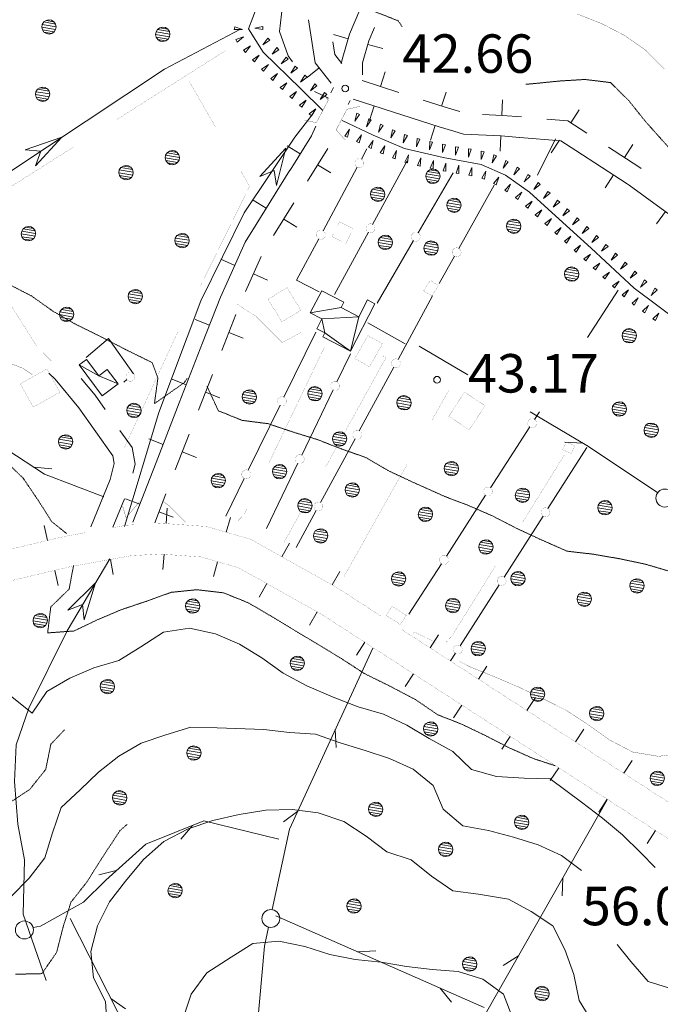
# Model space of a CAD drawing. Units: inches. Extents: x 1444800 to 1456565, y 4487307 to 4496127.
# Drawn here: x 1446152 to 1446402, y 4489021 to 4489405 of the extents above; entities that cross this region are included whole.
import ezdxf
from ezdxf.enums import TextEntityAlignment as Align

# ---------------------------------------------------------------- set-up
doc = ezdxf.new("R2010")
doc.units = ezdxf.units.IN
doc.header["$MEASUREMENT"] = 0
doc.linetypes.add('HIDDEN', pattern=[0.375, 0.25, -0.125])
for name, color, linetype, lineweight in [('ALBERO', 7, 'Continuous', 0), ('CARRARECCIA', 7, 'Continuous', 0), ('CURVA_AUSILIARI', 7, 'Continuous', 0), ('CURVA_DIRETT', 7, 'Continuous', 0), ('CURVA_INTERM', 7, 'Continuous', 0), ('EDIFICIO', 7, 'Continuous', 0), ('FIUME', 7, 'Continuous', 0), ('MARCIAPIEDE', 7, 'Continuous', 0), ('PONTE', 7, 'Continuous', 0), ('PUNTO_QUOTA', 7, 'Continuous', 0), ('QUOTA', 7, 'Continuous', 0), ('SIEPE', 7, 'Continuous', 0), ('SOMM_SCARPAT', 7, 'Continuous', 0), ('STACCIONATA', 7, 'Continuous', 0), ('STRADE_SECOND', 7, 'Continuous', 0)]:
    doc.layers.add(name, color=color, linetype=linetype, lineweight=lineweight)
doc.styles.add('ROMANT', font='ROMANT.shx', dxfattribs={"height": 0.2})

# ---------------------------------------------------------------- blocks, each defined once
blk = doc.blocks.new('ALBERO')
at = {"layer": 'ALBERO', "color": 3, "linetype": 'Continuous'}
mesh = blk.add_polyface(dxfattribs=at)
corners = [(1.81, 2.05), (-1.24, 2.55), (2.46, 1.15), (-2.14, 1.95), (2.71, 0.1), (-2.74, 1), (2.51, -1), (-2.89, -0.05), (1.96, -1.9), (-2.64, -1.15), (1.06, -2.55), (-2.04, -2.05), (-0.04, -2.8), (-1.09, -2.6), (-0.19, 2.8), (0.91, 2.65)]
mesh.append_faces([[corners[k] for k in face] for face in [(1, 0, 15, 14), (10, 11, 13, 12)]], dxfattribs={"vtx0": -1, "color": 3})
mesh.append_faces([[corners[k] for k in face] for face in [(0, 1, 3, 2), (2, 3, 5, 4), (4, 5, 7, 6), (6, 7, 9, 8), (8, 9, 11, 10)]], dxfattribs={"vtx0": -1, "vtx2": -1, "color": 3})
blk = doc.blocks.new('PUNTO')
at = {"layer": 'PUNTO_QUOTA', "color": 1, "linetype": 'Continuous'}
blk.add_circle((0, 0), 1.3, dxfattribs=at)

msp = doc.modelspace()

# ---------------------------------------------------------------- linework, layer by layer
at = {"layer": 'CARRARECCIA', "color": 1, "linetype": 'Continuous', "const_width": 0.05}
for points in [[(1446189.9, 4489366.34), (1446232.13, 4489393.11)], [(1446228.23, 4489363.54), (1446218.08, 4489381.15)], [(1446131.12, 4489328.37), (1446136.7, 4489332.6), (1446173.01, 4489355.63)], [(1446222.53, 4489301.59), (1446241.64, 4489340.26), (1446238.21, 4489346.21)], [(1446166.07, 4489270.26), (1446158.53, 4489277.97), (1446144.14, 4489300.88), (1446138.19, 4489311.49)], [(1446236.72, 4489294.29), (1446244.19, 4489289.45), (1446254.36, 4489279.31), (1446261.62, 4489283.22)], [(1446192.79, 4489238.23), (1446213.74, 4489283.63)], [(1446270.78, 4489277.47), (1446249.18, 4489232.38)], [(1446293.59, 4489274.18), (1446294.71, 4489273.27), (1446271.26, 4489230.75)], [(1446312.75, 4489249.03), (1446319.25, 4489260.57)], [(1446348.04, 4489209.17), (1446364.39, 4489235.51)], [(1446278.41, 4489188.03), (1446302.94, 4489231.6)], [(1446240.54, 4489214.34), (1446239.62, 4489212.43), (1446236.29, 4489208.94)], [(1446261.6, 4489213.24), (1446255.08, 4489201.42)], [(1446305.16, 4489165.6), (1446305.76, 4489166.44), (1446314.11, 4489162.38), (1446318.17, 4489162.32), (1446320.63, 4489164.98), (1446337.5, 4489192.17)]]:
    msp.add_lwpolyline(points, dxfattribs=at)
at = {"layer": 'CURVA_AUSILIARI', "color": 30, "linetype": 'HIDDEN'}
for points in [[(1446301.12, 4489402.47), (1446299.55, 4489404.82), (1446290.18, 4489408.51), (1446285.91, 4489417.58), (1446284.69, 4489427.61), (1446279.29, 4489436.39)], [(1446483.86, 4489295.84), (1446486.47, 4489298.52), (1446478.23, 4489304.67), (1446468.52, 4489307.59), (1446452.68, 4489312.71), (1446443.61, 4489317.51), (1446434.89, 4489322.77), (1446426.64, 4489328.86), (1446420.57, 4489337.32), (1446414.36, 4489345.26), (1446407.29, 4489352.9), (1446395.82, 4489365.73), (1446389.47, 4489373.67), (1446382.38, 4489380.72), (1446372.28, 4489381.93), (1446362.2, 4489381.3), (1446352.11, 4489380.28), (1446349.31, 4489380.05)], [(1446147.61, 4489302.09), (1446156.55, 4489297.49), (1446164.93, 4489291.53), (1446173.59, 4489286.54), (1446182.93, 4489281.93), (1446193.17, 4489276.63), (1446203.68, 4489271.46), (1446205.86, 4489265.45), (1446204.51, 4489255.49), (1446216.07, 4489263.61), (1446217.42, 4489265.44)], [(1446225.02, 4489262.31), (1446225.11, 4489262.03), (1446229.43, 4489252.7), (1446238.73, 4489248.94), (1446248.76, 4489247.66), (1446258.46, 4489244.42), (1446268.05, 4489241.45), (1446277.41, 4489237.82), (1446286.91, 4489234.46), (1446295.71, 4489229.33), (1446304.93, 4489224.99), (1446317.65, 4489219.29), (1446327.14, 4489215.66), (1446336.37, 4489211.65), (1446345.57, 4489206.91), (1446355.05, 4489202.49), (1446365.43, 4489197.91), (1446375.46, 4489196.77), (1446385.54, 4489195.03), (1446395.8, 4489192.89), (1446405.71, 4489189.97)], [(1446145.89, 4489233.61), (1446153.3, 4489226.42), (1446159.11, 4489217.84), (1446164.52, 4489209.39), (1446170.17, 4489204.87)], [(1446172.96, 4489192.27), (1446171.25, 4489183.16), (1446164.08, 4489176.13), (1446162.86, 4489166.04), (1446173.15, 4489166.79), (1446182.22, 4489171.13), (1446191.54, 4489175.07), (1446201.23, 4489178.34), (1446211.07, 4489181.87), (1446221.1, 4489182.89)], [(1446221.1, 4489182.89), (1446231.45, 4489181.67), (1446240.95, 4489177.85), (1446250, 4489172.59), (1446277.41, 4489156.01), (1446286.32, 4489150.22), (1446295.91, 4489145.47), (1446306.27, 4489140.04), (1446314.91, 4489134.14), (1446324.28, 4489130.45), (1446333.62, 4489125.97), (1446342.82, 4489121.23), (1446352.3, 4489117.01), (1446360.83, 4489114.2)], [(1446023.84, 4489152.14), (1446024.34, 4489151.64), (1446032.05, 4489145.23), (1446041.98, 4489147.97), (1446052.17, 4489149.91), (1446061.93, 4489146.47), (1446072.14, 4489144.6), (1446082.4, 4489144.56), (1446095.15, 4489144.19), (1446105.07, 4489141.54), (1446114.27, 4489136.93), (1446123.6, 4489131.92), (1446130.75, 4489124.61), (1446137.77, 4489117.04), (1446143.71, 4489108.85), (1446147.39, 4489099.4), (1446155.84, 4489104.94), (1446162.11, 4489112.79), (1446164.11, 4489122.59), (1446169.4, 4489128.23)], [(1446150.32, 4489032.89), (1446160.59, 4489033.12), (1446166.36, 4489041.37), (1446168.88, 4489051.29), (1446171.92, 4489060.94), (1446178.2, 4489068.91), (1446183.71, 4489077.7), (1446191.01, 4489088.8), (1446193.84, 4489091.35)]]:
    msp.add_lwpolyline(points, dxfattribs=at)
at = {"layer": 'CURVA_DIRETT', "color": 30, "linetype": 'Continuous', "const_width": 0.1}
for points in [[(1446369.41, 4489407.46), (1446378.77, 4489403.77), (1446387.84, 4489399.1), (1446396.09, 4489393.33), (1446403.38, 4489386.02)], [(1446156.94, 4489266.78), (1446153.11, 4489269.3), (1446143.48, 4489273)], [(1446198.67, 4489217.21), (1446193.45, 4489210.97), (1446192.11, 4489215.49)], [(1446216.74, 4489209.13), (1446210.34, 4489215.55), (1446208.11, 4489217.25)], [(1446411.3, 4489119.36), (1446401.13, 4489117.88), (1446391.05, 4489119.56), (1446381.98, 4489124.29), (1446373.54, 4489130.32), (1446365.08, 4489135.83), (1446355.75, 4489140.51), (1446346.54, 4489144.92), (1446337.31, 4489148.87), (1446327.95, 4489152.63), (1446323.29, 4489154.97)]]:
    msp.add_lwpolyline(points, dxfattribs=at)
at = {"layer": 'CURVA_INTERM', "color": 30, "linetype": 'Continuous'}
for points in [[(1446258.36, 4489388.84), (1446256.6, 4489391.13), (1446253.26, 4489400.7), (1446254.41, 4489410.79), (1446253.46, 4489418.37)], [(1446263.88, 4489145.4), (1446254.68, 4489150.27), (1446246.44, 4489156.3), (1446237.65, 4489161.68), (1446228.3, 4489165.64), (1446218.23, 4489167.9), (1446208.06, 4489166.36), (1446199.21, 4489160.56), (1446190.64, 4489155.29), (1446180.82, 4489152.41), (1446171.5, 4489148.34), (1446162.54, 4489143.21), (1446156.89, 4489134.69), (1446148.93, 4489141.11), (1446136.86, 4489151.19), (1446130.92, 4489159.78), (1446126.85, 4489169.11), (1446120.9, 4489177.17), (1446113.12, 4489180.84)], [(1446399.71, 4489074.54), (1446394.18, 4489080.2), (1446387.02, 4489087.25), (1446379.18, 4489093.79), (1446371.08, 4489100.07), (1446358.85, 4489109.11), (1446348.73, 4489109.4), (1446337.96, 4489109.98), (1446328.18, 4489112.76), (1446320.88, 4489119.81), (1446311.68, 4489124.81), (1446302.89, 4489130.07), (1446293.81, 4489134.28), (1446283.9, 4489137.19), (1446274.27, 4489141.02), (1446263.88, 4489145.4)], [(1446164.82, 4489088.1), (1446168.13, 4489097.94), (1446175.5, 4489104.76), (1446182.73, 4489111.72), (1446190.61, 4489118), (1446199.37, 4489123.01), (1446209, 4489126.28), (1446218.69, 4489129.22), (1446228.95, 4489129.06), (1446247.21, 4489128.4), (1446257.23, 4489127.18), (1446267.28, 4489126.56), (1446276.91, 4489123.19), (1446286.63, 4489120.15), (1446296.14, 4489116.98), (1446305.43, 4489112.9), (1446313.2, 4489106.49), (1446317.07, 4489097.24), (1446324.77, 4489090.76), (1446334.72, 4489088.9), (1446344.51, 4489086.31), (1446354.16, 4489083.34), (1446363.31, 4489079.19), (1446371.07, 4489073.39)], [(1446186.09, 4489012.12), (1446185.46, 4489022.27), (1446180.73, 4489031.48), (1446179.71, 4489041.77), (1446182.25, 4489051.82), (1446186.98, 4489061.16), (1446193.27, 4489069.13), (1446200.23, 4489077.61), (1446208.18, 4489084.61), (1446217.67, 4489089.6), (1446227.23, 4489092.87), (1446237.56, 4489095.21), (1446248, 4489096.88), (1446258.27, 4489097.1), (1446268.36, 4489095.89), (1446278.39, 4489092.44), (1446287.04, 4489086.8), (1446295.14, 4489080.65), (1446304.66, 4489077.48), (1446312.5, 4489071.2), (1446320.88, 4489065.43), (1446330.84, 4489064.09), (1446342.62, 4489062.17), (1446351.43, 4489057.31), (1446359.82, 4489051.81), (1446364.55, 4489042.59), (1446368.07, 4489032.76), (1446370.15, 4489022.7), (1446375.42, 4489013.87)], [(1446148.57, 4489063.05), (1446155.63, 4489070.41), (1446161.77, 4489078.32), (1446164.82, 4489088.1)], [(1446344.23, 4489015.56), (1446340.69, 4489025.13), (1446332.57, 4489031.02), (1446323, 4489033.93), (1446312.82, 4489034.75), (1446302.8, 4489035.96), (1446292.91, 4489037.57), (1446282.82, 4489038.65), (1446272.88, 4489040.65), (1446263.1, 4489043.69), (1446253.03, 4489045.82), (1446242.88, 4489044.93), (1446234.37, 4489039.59), (1446224.92, 4489033.42), (1446218.89, 4489025.11), (1446215.58, 4489015.34)], [(1446384.96, 4489044.44), (1446390.32, 4489037.89), (1446397.07, 4489030.07), (1446406.65, 4489027.03), (1446416.7, 4489026.48), (1446426.5, 4489028.95), (1446436.38, 4489027.15), (1446445.25, 4489022.29), (1446453.64, 4489016.72)]]:
    msp.add_lwpolyline(points, dxfattribs=at)
at = {"layer": 'EDIFICIO', "color": 2, "linetype": 'Continuous', "const_width": 0.05}
for points in [[(1446282.06, 4489323.7), (1446279.14, 4489317.91), (1446273.75, 4489320.62), (1446276.66, 4489326.41)], [(1446315.28, 4489301.57), (1446312.68, 4489297.48), (1446309.51, 4489299.48), (1446312.12, 4489303.58)], [(1446261.6, 4489291.9), (1446254.2, 4489287.38), (1446248.81, 4489296.18), (1446256.21, 4489300.71)], [(1446293.45, 4489278.84), (1446288.32, 4489269.84), (1446282.66, 4489273.06), (1446287.78, 4489282.06)], [(1446152.2, 4489263.18), (1446162.57, 4489269.02), (1446167.66, 4489259.96), (1446157.28, 4489254.13)], [(1446333.45, 4489254.71), (1446327.25, 4489245.3), (1446319.28, 4489250.56), (1446325.47, 4489259.96)], [(1446365.11, 4489240.52), (1446368.45, 4489238.99), (1446367.06, 4489235.97), (1446363.72, 4489237.5)], [(1446297.16, 4489176.42), (1446302.71, 4489172.92), (1446300.43, 4489169.31), (1446294.89, 4489172.82)]]:
    msp.add_lwpolyline(points, close=True, dxfattribs=at)
at = {"layer": 'FIUME', "color": 5, "linetype": 'Continuous'}
for points in [[(1446270.24, 4489369.78), (1446261.6, 4489378.24), (1446246.89, 4489392.61), (1446241.17, 4489401.72), (1446244.59, 4489410.57), (1446247.57, 4489420.48), (1446244.09, 4489432.02), (1446237.17, 4489440.77), (1446226.72, 4489445.48), (1446212.85, 4489447.99), (1446200.8, 4489452.28), (1446189.88, 4489458.58), (1446177.26, 4489468.09), (1446165.19, 4489478.24), (1446136.77, 4489502.87)], [(1446034.95, 4489264.39), (1446073.36, 4489298.14), (1446086.45, 4489305.12), (1446208.42, 4489385.9), (1446238.01, 4489401.61)], [(1446192.82, 4489207.52), (1446206.26, 4489252.08), (1446222.54, 4489295.59), (1446239.45, 4489329.96), (1446259.32, 4489359.36), (1446266.41, 4489368.63)], [(1446621.28, 4489126.38), (1446595.11, 4489139.9), (1446581.21, 4489150.89), (1446568.35, 4489163.17), (1446558.5, 4489172.79), (1446544.47, 4489180.96), (1446529.07, 4489194.1), (1446512.88, 4489207.39), (1446494.25, 4489222.93), (1446477.57, 4489237.09), (1446462.7, 4489250.41), (1446426.99, 4489273.28), (1446409.5, 4489287.08), (1446391.61, 4489300.48), (1446374.82, 4489316.1), (1446362.39, 4489327.44), (1446350.73, 4489337.97), (1446341.45, 4489344.56), (1446331.91, 4489348.78), (1446317.12, 4489351.44), (1446302.03, 4489355.04), (1446289.82, 4489360.19), (1446277.68, 4489365.94)], [(1446162.3, 4489030.45), (1446153.32, 4489056.36), (1446153.8, 4489077.52), (1446151.18, 4489091.41), (1446149.95, 4489108.02), (1446150.63, 4489122.34), (1446155.51, 4489136.67), (1446170.46, 4489166.88), (1446187.06, 4489194.94)]]:
    msp.add_lwpolyline(points, dxfattribs=at)
for points in [[(1446154.08, 4489354.47), (1446168.35, 4489359.36), (1446158.17, 4489348.3), (1446160.18, 4489353.95)], [(1446245.56, 4489344.02), (1446255.77, 4489355.12), (1446252.09, 4489340.54), (1446251.17, 4489346.47)], [(1446170.77, 4489174.87), (1446181.48, 4489185.51), (1446177.14, 4489171.11), (1446176.49, 4489177.07)]]:
    msp.add_lwpolyline(points, close=True, dxfattribs=at)
at = {"layer": 'MARCIAPIEDE', "color": 6, "linetype": 'Continuous', "const_width": 0.1}
for points in [[(1446270.83, 4489375.51), (1446272.35, 4489373.94), (1446267.65, 4489365.06), (1446263.11, 4489366.02)], [(1446278.93, 4489358.29), (1446275.37, 4489362.26), (1446279.59, 4489370.29), (1446284.73, 4489371.45)]]:
    msp.add_lwpolyline(points, dxfattribs=at)
at = {"layer": 'PONTE', "color": 7, "linetype": 'Continuous'}
for p, q in [((1446209.51, 4489214.65), (1446209.09, 4489208.66)), ((1446234.17, 4489211.09), (1446232.5, 4489205.33)), ((1446161.49, 4489207.96), (1446162.87, 4489202.11)), ((1446257.14, 4489200.98), (1446254.2, 4489195.73)), ((1446208.25, 4489196.7), (1446207.82, 4489190.71)), ((1446187.4, 4489194.72), (1446188.47, 4489188.8)), ((1446229.16, 4489193.8), (1446227.49, 4489188.03)), ((1446165.64, 4489190.44), (1446167.02, 4489184.59)), ((1446276.77, 4489189.98), (1446273.83, 4489184.74)), ((1446248.34, 4489185.26), (1446245.4, 4489180.01)), ((1446267.97, 4489174.26), (1446265.03, 4489169.02)), ((1446315.26, 4489165.24), (1446312, 4489160.2)), ((1446286.61, 4489162.36), (1446283.34, 4489157.31)), ((1446305.48, 4489150.13), (1446302.23, 4489145.08)), ((1446334.16, 4489153.03), (1446330.89, 4489147.98)), ((1446324.38, 4489137.9), (1446321.12, 4489132.86)), ((1446353.05, 4489140.8), (1446349.78, 4489135.76)), ((1446371.96, 4489128.55), (1446368.69, 4489123.52)), ((1446343.27, 4489125.68), (1446340.01, 4489120.63)), ((1446390.82, 4489116.3), (1446387.55, 4489111.27)), ((1446362.16, 4489113.46), (1446358.88, 4489108.42)), ((1446381.01, 4489101.21), (1446377.75, 4489096.16)), ((1446399.89, 4489088.95), (1446396.62, 4489083.91))]:
    msp.add_line(p, q, dxfattribs=at)
at = {"layer": 'PONTE', "color": 1, "linetype": 'Continuous', "const_width": 0.05}
for points in [[(1446188.09, 4489207.04), (1446193.61, 4489208.04), (1446196.4, 4489208.22)], [(1446204.56, 4489208.74), (1446206.35, 4489208.85), (1446224.85, 4489207.55), (1446241.97, 4489202.58), (1446275.8, 4489183.63), (1446292.78, 4489172.64)], [(1445803.08, 4489171.35), (1445809.06, 4489170.97), (1445810.33, 4489170.76), (1445829.8, 4489168.43), (1445878.93, 4489173.74), (1445932.29, 4489181.83), (1445962.73, 4489191.03), (1445988.58, 4489196.17), (1446005.88, 4489195.19), (1446041.98, 4489193.09), (1446078.31, 4489192.89), (1446114.05, 4489193.41), (1446139.01, 4489196.48), (1446169.31, 4489203.64), (1446177.39, 4489205.1)], [(1446165.64, 4489190.44), (1446171.76, 4489191.88), (1446195.07, 4489196.1), (1446206.31, 4489196.83), (1446222.73, 4489195.67), (1446237.31, 4489191.44), (1446248.34, 4489185.26)], [(1446075.08, 4489180.91), (1446078.37, 4489180.89), (1446114.87, 4489181.43), (1446141.13, 4489184.64), (1446165.63, 4489190.43)], [(1446248.34, 4489185.25), (1446269.6, 4489173.35), (1446324.37, 4489137.9)], [(1446300.94, 4489167.36), (1446366.09, 4489125.2), (1446480.27, 4489051.06), (1446555.05, 4488997.43), (1446595.27, 4488970.43), (1446608.2, 4488964.11), (1446634.87, 4488956.22), (1446659.54, 4488948.63), (1446672.66, 4488944.02), (1446737.84, 4488910.83), (1446767.13, 4488895.49), (1446776.51, 4488889.17), (1446804.52, 4488864.1), (1446818.75, 4488854.65), (1446833.27, 4488849.62), (1446899.56, 4488834.72), (1447001.25, 4488808.55), (1447093.81, 4488785.84), (1447105.67, 4488785.92), (1447117.9, 4488787.47)], [(1446324.38, 4489137.9), (1446359.57, 4489115.14), (1446399.88, 4489088.95)], [(1446399.89, 4489088.95), (1446473.51, 4489041.14), (1446475.09, 4489040.01)]]:
    msp.add_lwpolyline(points, dxfattribs=at)
at = {"layer": 'SIEPE', "color": 3, "linetype": 'Continuous'}
for p, q in [((1446360.89, 4489358.8), (1446353.91, 4489344.6)), ((1446326.66, 4489266.65), (1446307.71, 4489277.87)), ((1446371.54, 4489240.05), (1446364.56, 4489240.41)), ((1446157.49, 4489230.66), (1446164.44, 4489229.99)), ((1446275.05, 4489128.34), (1446275.42, 4489121.37)), ((1446381.11, 4489100.92), (1446326.68, 4489005.44)), ((1446260.39, 4489096.56), (1446254.84, 4489092.31)), ((1446219.29, 4489090.89), (1446214.76, 4489085.57)), ((1446189.64, 4489073.3), (1446182.85, 4489071.61)), ((1446363.79, 4489070.51), (1446363.55, 4489063.53)), ((1446251.82, 4489055.61), (1446333.12, 4489019.97)), ((1446283.88, 4489041.57), (1446290.84, 4489042.06)), ((1446346.44, 4489040.11), (1446340.55, 4489036.34)), ((1446315.93, 4489027.51), (1446320.29, 4489022.03)), ((1446187.55, 4489023.44), (1446193.25, 4489019.41))]:
    msp.add_line(p, q, dxfattribs=at)
for points in [[(1446129.78, 4489251.95), (1446146.96, 4489237.53), (1446161.68, 4489227.9), (1446184.77, 4489219.07)], [(1446400.73, 4489220.76), (1446373.08, 4489239.15), (1446354.91, 4489249.93), (1446350.99, 4489252.25)], [(1446289.7, 4489160.13), (1446257.14, 4489089.52), (1446250.42, 4489058.08)], [(1446253.07, 4489085.56), (1446223.82, 4489092.72), (1446201.2, 4489083.64), (1446185.53, 4489069.63), (1446176.86, 4489060.94), (1446160.02, 4489051.69), (1446157.17, 4489051.09)], [(1446171.68, 4489054.64), (1446215.86, 4488967.73), (1446227.49, 4488972.08)], [(1446248.96, 4489051.25), (1446247.39, 4489043.9), (1446243.68, 4489001.78), (1446248.84, 4488971.25), (1446268.76, 4488949.97)]]:
    msp.add_lwpolyline(points, dxfattribs=at)
for centre in [(1446403.53, 4489218.64), (1446249.9, 4489054.62), (1446153.8, 4489050.16)]:
    msp.add_circle(centre, 3.5, dxfattribs=at)
at = {"layer": 'SOMM_SCARPAT', "color": 30, "linetype": 'Continuous'}
for points in [[(1446235.6, 4489401.39), (1446238.82, 4489401.37), (1446235.81, 4489402.51), (1446235.6, 4489401.39)], [(1446246.78, 4489402.56), (1446243.63, 4489401.92), (1446246.81, 4489401.42), (1446246.78, 4489402.56)], [(1446236.81, 4489396.5), (1446239.26, 4489398.6), (1446236.24, 4489397.49), (1446236.81, 4489396.5)], [(1446248.74, 4489398.06), (1446246.81, 4489395.47), (1446249.52, 4489397.22), (1446248.74, 4489398.06)], [(1446239.97, 4489392.49), (1446241.95, 4489395.03), (1446239.21, 4489393.34), (1446239.97, 4489392.49)], [(1446243.52, 4489388.81), (1446245.39, 4489391.44), (1446242.73, 4489389.63), (1446243.52, 4489388.81)], [(1446252.25, 4489394.34), (1446250.36, 4489391.74), (1446253.04, 4489393.52), (1446252.25, 4489394.34)], [(1446247.1, 4489385.16), (1446248.97, 4489387.79), (1446246.3, 4489385.98), (1446247.1, 4489385.16)], [(1446255.82, 4489390.69), (1446253.99, 4489388.04), (1446256.63, 4489389.89), (1446255.82, 4489390.69)], [(1446250.73, 4489381.57), (1446252.53, 4489384.24), (1446249.91, 4489382.36), (1446250.73, 4489381.57)], [(1446259.44, 4489387.09), (1446257.71, 4489384.37), (1446260.28, 4489386.31), (1446259.44, 4489387.09)], [(1446254.39, 4489378), (1446256.2, 4489380.67), (1446253.58, 4489378.8), (1446254.39, 4489378)], [(1446263.2, 4489383.63), (1446261.48, 4489380.91), (1446264.04, 4489382.86), (1446263.2, 4489383.63)], [(1446267.01, 4489380.22), (1446265.35, 4489377.46), (1446267.86, 4489379.47), (1446267.01, 4489380.22)], [(1446258.16, 4489374.54), (1446259.89, 4489377.26), (1446257.32, 4489375.32), (1446258.16, 4489374.54)], [(1446270.85, 4489376.85), (1446269.19, 4489374.09), (1446271.71, 4489376.1), (1446270.85, 4489376.85)], [(1446261.96, 4489371.13), (1446263.65, 4489373.86), (1446261.11, 4489371.89), (1446261.96, 4489371.13)], [(1446265.76, 4489367.71), (1446267.45, 4489370.45), (1446264.91, 4489368.47), (1446265.76, 4489367.71)], [(1446283.43, 4489368.8), (1446282.59, 4489365.69), (1446284.46, 4489368.31), (1446283.43, 4489368.8)], [(1446288.05, 4489366.61), (1446287.21, 4489363.5), (1446289.08, 4489366.12), (1446288.05, 4489366.61)], [(1446279.73, 4489359.38), (1446280.57, 4489362.49), (1446278.7, 4489359.87), (1446279.73, 4489359.38)], [(1446292.67, 4489364.43), (1446291.87, 4489361.31), (1446293.71, 4489363.96), (1446292.67, 4489364.43)], [(1446297.31, 4489362.3), (1446296.63, 4489359.15), (1446298.37, 4489361.87), (1446297.31, 4489362.3)], [(1446284.35, 4489357.2), (1446285.19, 4489360.3), (1446283.32, 4489357.68), (1446284.35, 4489357.2)], [(1446288.98, 4489355.02), (1446289.79, 4489358.14), (1446287.94, 4489355.5), (1446288.98, 4489355.02)], [(1446302.06, 4489360.41), (1446301.51, 4489357.24), (1446303.13, 4489360.02), (1446302.06, 4489360.41)], [(1446306.91, 4489358.84), (1446306.76, 4489355.62), (1446308.02, 4489358.59), (1446306.91, 4489358.84)], [(1446311.89, 4489357.69), (1446311.74, 4489354.48), (1446313, 4489357.44), (1446311.89, 4489357.69)], [(1446293.64, 4489352.92), (1446294.34, 4489356.06), (1446292.59, 4489353.36), (1446293.64, 4489352.92)], [(1446298.37, 4489350.99), (1446298.93, 4489354.16), (1446297.3, 4489351.38), (1446298.37, 4489350.99)], [(1446316.89, 4489356.65), (1446316.81, 4489353.43), (1446318.01, 4489356.42), (1446316.89, 4489356.65)], [(1446321.91, 4489355.68), (1446321.97, 4489352.46), (1446323.03, 4489355.5), (1446321.91, 4489355.68)], [(1446326.95, 4489354.87), (1446327.01, 4489351.65), (1446328.08, 4489354.68), (1446326.95, 4489354.87)], [(1446331.97, 4489353.91), (1446331.93, 4489350.69), (1446333.09, 4489353.7), (1446331.97, 4489353.91)], [(1446303.22, 4489349.39), (1446303.59, 4489352.59), (1446302.13, 4489349.72), (1446303.22, 4489349.39)], [(1446308.18, 4489348.13), (1446308.36, 4489351.35), (1446307.07, 4489348.4), (1446308.18, 4489348.13)], [(1446313.18, 4489347.09), (1446313.27, 4489350.31), (1446312.07, 4489347.33), (1446313.18, 4489347.09)], [(1446318.2, 4489346.11), (1446318.2, 4489349.33), (1446317.08, 4489346.31), (1446318.2, 4489346.11)], [(1446336.89, 4489352.53), (1446336.26, 4489349.37), (1446337.95, 4489352.11), (1446336.89, 4489352.53)], [(1446341.53, 4489350.37), (1446340.44, 4489347.33), (1446342.51, 4489349.8), (1446341.53, 4489350.37)], [(1446323.23, 4489345.24), (1446323.18, 4489348.46), (1446322.11, 4489345.42), (1446323.23, 4489345.24)], [(1446328.27, 4489344.36), (1446328.34, 4489347.58), (1446327.15, 4489344.59), (1446328.27, 4489344.36)], [(1446333.19, 4489343.05), (1446333.74, 4489346.22), (1446332.12, 4489343.44), (1446333.19, 4489343.05)], [(1446345.9, 4489347.72), (1446344.66, 4489344.75), (1446346.86, 4489347.11), (1446345.9, 4489347.72)], [(1446337.77, 4489340.83), (1446338.87, 4489343.86), (1446336.79, 4489341.4), (1446337.77, 4489340.83)], [(1446350.16, 4489344.89), (1446348.74, 4489342), (1446351.07, 4489344.22), (1446350.16, 4489344.89)], [(1446354.14, 4489341.69), (1446352.45, 4489338.96), (1446354.99, 4489340.93), (1446354.14, 4489341.69)], [(1446342.12, 4489338.14), (1446343.33, 4489341.13), (1446341.15, 4489338.75), (1446342.12, 4489338.14)], [(1446346.24, 4489335.13), (1446347.83, 4489337.93), (1446345.36, 4489335.86), (1446346.24, 4489335.13)], [(1446357.94, 4489338.27), (1446356.24, 4489335.54), (1446358.79, 4489337.51), (1446357.94, 4489338.27)], [(1446350.08, 4489331.77), (1446351.77, 4489334.5), (1446349.23, 4489332.53), (1446350.08, 4489331.77)], [(1446361.73, 4489334.85), (1446360.03, 4489332.12), (1446362.58, 4489334.08), (1446361.73, 4489334.85)], [(1446353.87, 4489328.35), (1446355.58, 4489331.08), (1446353.03, 4489329.11), (1446353.87, 4489328.35)], [(1446365.52, 4489331.42), (1446363.81, 4489328.69), (1446366.36, 4489330.65), (1446365.52, 4489331.42)], [(1446357.66, 4489324.91), (1446359.37, 4489327.65), (1446356.81, 4489325.68), (1446357.66, 4489324.91)], [(1446369.3, 4489327.98), (1446367.58, 4489325.25), (1446370.14, 4489327.21), (1446369.3, 4489327.98)], [(1446361.44, 4489321.48), (1446363.15, 4489324.2), (1446360.6, 4489322.24), (1446361.44, 4489321.48)], [(1446373.07, 4489324.53), (1446371.36, 4489321.81), (1446373.92, 4489323.77), (1446373.07, 4489324.53)], [(1446365.21, 4489318.03), (1446366.93, 4489320.76), (1446364.37, 4489318.8), (1446365.21, 4489318.03)], [(1446376.85, 4489321.09), (1446375.13, 4489318.36), (1446377.69, 4489320.32), (1446376.85, 4489321.09)], [(1446368.99, 4489314.59), (1446370.71, 4489317.31), (1446368.15, 4489315.36), (1446368.99, 4489314.59)], [(1446380.59, 4489317.61), (1446378.83, 4489314.91), (1446381.42, 4489316.83), (1446380.59, 4489317.61)], [(1446372.75, 4489311.13), (1446374.5, 4489313.83), (1446371.92, 4489311.91), (1446372.75, 4489311.13)], [(1446384.31, 4489314.11), (1446382.56, 4489311.41), (1446385.14, 4489313.33), (1446384.31, 4489314.11)], [(1446376.47, 4489307.63), (1446378.23, 4489310.33), (1446375.64, 4489308.41), (1446376.47, 4489307.63)], [(1446388.03, 4489310.61), (1446386.28, 4489307.91), (1446388.87, 4489309.83), (1446388.03, 4489310.61)], [(1446391.78, 4489307.13), (1446390.08, 4489304.4), (1446392.62, 4489306.37), (1446391.78, 4489307.13)], [(1446380.19, 4489304.13), (1446381.95, 4489306.82), (1446379.36, 4489304.91), (1446380.19, 4489304.13)], [(1446383.91, 4489300.62), (1446385.67, 4489303.31), (1446383.08, 4489301.4), (1446383.91, 4489300.62)], [(1446395.6, 4489303.75), (1446394.04, 4489300.93), (1446396.49, 4489303.03), (1446395.6, 4489303.75)], [(1446387.7, 4489297.19), (1446389.4, 4489299.92), (1446386.85, 4489297.95), (1446387.7, 4489297.19)], [(1446399.58, 4489300.55), (1446398.18, 4489297.65), (1446400.5, 4489299.88), (1446399.58, 4489300.55)], [(1446391.63, 4489293.93), (1446393.19, 4489296.75), (1446390.75, 4489294.65), (1446391.63, 4489293.93)], [(1446395.71, 4489290.85), (1446397.13, 4489293.74), (1446394.79, 4489291.52), (1446395.71, 4489290.85)], [(1446399.84, 4489287.84), (1446401.24, 4489290.74), (1446398.92, 4489288.51), (1446399.84, 4489287.84)]]:
    msp.add_lwpolyline(points, dxfattribs=at)
at = {"layer": 'STACCIONATA', "color": 3, "linetype": 'Continuous'}
for p, q in [((1446285.26, 4489350.85), (1446287.39, 4489354.82)), ((1446303.1, 4489350.22), (1446289.59, 4489325.4)), ((1446270.26, 4489322.87), (1446283.61, 4489347.77)), ((1446307.32, 4489322.07), (1446321.05, 4489345.55)), ((1446337.02, 4489340.68), (1446323.21, 4489316.03)), ((1446287.92, 4489322.33), (1446274.69, 4489298.03)), ((1446291.3, 4489294.66), (1446305.56, 4489319.06)), ((1446321.5, 4489312.98), (1446315.52, 4489302.31)), ((1446385.3, 4489299.76), (1446373.37, 4489281.27)), ((1446312.95, 4489297.58), (1446299.5, 4489272.73)), ((1446302.28, 4489278.82), (1446287.66, 4489287)), ((1446267.43, 4489283.38), (1446255.02, 4489257.99)), ((1446275.7, 4489263.95), (1446280.99, 4489274.96)), ((1446297.84, 4489269.66), (1446284.39, 4489244.8)), ((1446193.8, 4489264.87), (1446192.52, 4489263.83)), ((1446261.93, 4489235.34), (1446274.18, 4489260.81)), ((1446253.49, 4489254.85), (1446241.08, 4489229.46)), ((1446354.65, 4489252.25), (1446352.77, 4489249.33)), ((1446350.87, 4489246.4), (1446335.55, 4489222.66)), ((1446282.73, 4489241.73), (1446269.28, 4489216.88)), ((1446373.12, 4489238.36), (1446357.92, 4489214.54)), ((1446248.17, 4489206.73), (1446260.42, 4489232.2)), ((1446239.55, 4489226.33), (1446232.32, 4489211.53)), ((1446333.66, 4489219.72), (1446318.34, 4489195.98)), ((1446267.62, 4489213.81), (1446259.8, 4489199.35)), ((1446356.04, 4489211.6), (1446340.84, 4489187.77)), ((1446316.45, 4489193.04), (1446303.7, 4489173.29)), ((1446338.96, 4489184.83), (1446323.76, 4489161.01)), ((1446321.88, 4489158.07), (1446320, 4489155.12))]:
    msp.add_line(p, q, dxfattribs=at)
at = {"layer": 'STACCIONATA', "color": 3, "linetype": 'Continuous', "const_width": 0.05}
for points in [[(1446286.19, 4489349.31, 1), (1446282.69, 4489349.31, 1)], [(1446271.18, 4489321.33, 1), (1446267.68, 4489321.33, 1)], [(1446290.5, 4489323.87, 1), (1446287, 4489323.87, 1)], [(1446308.19, 4489320.56, 1), (1446304.69, 4489320.56, 1)], [(1446324.1, 4489314.5, 1), (1446320.6, 4489314.5, 1)], [(1446300.42, 4489271.19, 1), (1446296.92, 4489271.19, 1)], [(1446196.9, 4489265.97, 1), (1446193.4, 4489265.97, 1)], [(1446276.69, 4489262.38, 1), (1446273.19, 4489262.38, 1)], [(1446256.01, 4489256.42, 1), (1446252.51, 4489256.42, 1)], [(1446353.57, 4489247.87, 1), (1446350.07, 4489247.87, 1)], [(1446285.31, 4489243.27, 1), (1446281.81, 4489243.27, 1)], [(1446262.93, 4489233.77, 1), (1446259.43, 4489233.77, 1)], [(1446242.07, 4489227.89, 1), (1446238.57, 4489227.89, 1)], [(1446336.35, 4489221.19, 1), (1446332.85, 4489221.19, 1)], [(1446270.2, 4489215.34, 1), (1446266.7, 4489215.34, 1)], [(1446358.73, 4489213.07, 1), (1446355.23, 4489213.07, 1)], [(1446319.14, 4489194.51, 1), (1446315.64, 4489194.51, 1)], [(1446341.65, 4489186.3, 1), (1446338.15, 4489186.3, 1)], [(1446324.57, 4489159.54, 1), (1446321.07, 4489159.54, 1)]]:
    msp.add_lwpolyline(points, format="xyb", close=True, dxfattribs=at)
at = {"layer": 'STACCIONATA', "color": 3, "linetype": 'Continuous'}
for points in [[(1446268.73, 4489299.13), (1446259.92, 4489303.59), (1446268.61, 4489319.79)], [(1446177.93, 4489273.46), (1446186.63, 4489280.84), (1446196.37, 4489267.09)]]:
    msp.add_lwpolyline(points, dxfattribs=at)
at = {"layer": 'STRADE_SECOND', "color": 7, "linetype": 'Continuous'}
for p, q in [((1446280.09, 4489397.84), (1446274.33, 4489399.51)), ((1446293.54, 4489393.95), (1446287.78, 4489395.61)), ((1446277.29, 4489388.18), (1446278, 4489390.62)), ((1446268.8, 4489386.42), (1446264.09, 4489382.7)), ((1446294.51, 4489384.91), (1446292.67, 4489379.2)), ((1446299.81, 4489376.9), (1446285.54, 4489381.5)), ((1446272.44, 4489374.69), (1446266.98, 4489377.18)), ((1446273.34, 4489376.69), (1446274.28, 4489378.76)), ((1446318.24, 4489376.98), (1446316.48, 4489371.53)), ((1446280.08, 4489372.17), (1446280.79, 4489373.72)), ((1446297.35, 4489369.27), (1446282.05, 4489374.2)), ((1446340.27, 4489373.94), (1446339.98, 4489367.94)), ((1446290.22, 4489371.58), (1446288.37, 4489365.87)), ((1446370.08, 4489370.06), (1446366.83, 4489365.02)), ((1446314.02, 4489363.91), (1446312.18, 4489358.21)), ((1446339.6, 4489359.95), (1446339.31, 4489353.96)), ((1446362.49, 4489358.3), (1446359.23, 4489353.26)), ((1446261.35, 4489352.9), (1446256.26, 4489356.08)), ((1446264.18, 4489342.31), (1446272.1, 4489355.03)), ((1446391.1, 4489356.51), (1446387.85, 4489351.47)), ((1446244.17, 4489325.3), (1446257.37, 4489346.53)), ((1446273.24, 4489345.51), (1446268.14, 4489348.68)), ((1446383.51, 4489344.74), (1446380.25, 4489339.71)), ((1446409.84, 4489326.06), (1446389.61, 4489340.74)), ((1446248.14, 4489331.67), (1446243.05, 4489334.84)), ((1446250.98, 4489321.07), (1446258.89, 4489333.8)), ((1446403.78, 4489330.48), (1446400.25, 4489325.63)), ((1446260.03, 4489324.27), (1446254.93, 4489327.44)), ((1446235.82, 4489309.36), (1446230.35, 4489311.83)), ((1446240.02, 4489299.23), (1446246.19, 4489312.89)), ((1446248.58, 4489303.6), (1446243.11, 4489306.07)), ((1446226.01, 4489286.13), (1446220.43, 4489288.31)), ((1446230.75, 4489276.23), (1446236.19, 4489290.2)), ((1446239.06, 4489281.05), (1446233.47, 4489283.23)), ((1446216.94, 4489262.82), (1446211.36, 4489265.01)), ((1446221.68, 4489252.92), (1446227.12, 4489266.89)), ((1446229.99, 4489257.74), (1446224.4, 4489259.92)), ((1446207.87, 4489239.51), (1446202.29, 4489241.7)), ((1446212.61, 4489229.62), (1446218.05, 4489243.59)), ((1446220.92, 4489234.44), (1446215.33, 4489236.61)), ((1446196.07, 4489209.22), (1446205.14, 4489232.52)), ((1446204.6, 4489209.03), (1446208.98, 4489220.28)), ((1446188.25, 4489207.24), (1446192.79, 4489218.29)), ((1446198.8, 4489216.21), (1446193.22, 4489218.39)), ((1446211.85, 4489211.13), (1446206.26, 4489213.3))]:
    msp.add_line(p, q, dxfattribs=at)
for points in [[(1446278, 4489390.63), (1446280.59, 4489399.6), (1446286.82, 4489414.48)], [(1446273.44, 4489380.53), (1446267.21, 4489388.41), (1446264.53, 4489405.24)], [(1446285.62, 4489383.78), (1446285.69, 4489388.41), (1446288.16, 4489396.94), (1446290.34, 4489402.15)], [(1446277.64, 4489388.14), (1446274.8, 4489391.73), (1446274.02, 4489396.61)], [(1446323.56, 4489369.42), (1446317.89, 4489371.07), (1446309.35, 4489373.83)], [(1446321.32, 4489361.73), (1446315.54, 4489363.42), (1446297.36, 4489369.27)], [(1446347.61, 4489367.3), (1446340.23, 4489367.93), (1446332.5, 4489368.31)], [(1446373.13, 4489360.95), (1446365.7, 4489365.75), (1446357.59, 4489366.45)], [(1446257.38, 4489346.54), (1446265.73, 4489359.95), (1446267.46, 4489363.76)], [(1446346.93, 4489359.31), (1446339.69, 4489359.94), (1446325.05, 4489360.64), (1446321.32, 4489361.72)], [(1446368.79, 4489354.22), (1446363.03, 4489357.94), (1446346.94, 4489359.31)], [(1446389.61, 4489340.75), (1446388.9, 4489341.26), (1446368.8, 4489354.22)], [(1446394.3, 4489347.24), (1446393.42, 4489347.87), (1446381.55, 4489355.52)], [(1446232.72, 4489302.53), (1446239.92, 4489318.48), (1446244.16, 4489325.29)], [(1446223.28, 4489279.14), (1446230.22, 4489296.97), (1446232.72, 4489302.52)], [(1446205.14, 4489232.53), (1446214.21, 4489255.83), (1446223.28, 4489279.13)], [(1446179.76, 4489207.39), (1446187.24, 4489225.93), (1446188.81, 4489232.11), (1446188.24, 4489235.09), (1446174.98, 4489253.86), (1446165.75, 4489265.02), (1446163.3, 4489267.37)], [(1446185.23, 4489253.22), (1446181.34, 4489258.72), (1446175.89, 4489265.32)], [(1446196.1, 4489228.29), (1446197.01, 4489231.87), (1446195.76, 4489238.3), (1446191, 4489245.04)]]:
    msp.add_lwpolyline(points, dxfattribs=at)

# ---------------------------------------------------------------- block references
at = {"layer": 'ALBERO', "color": 3, "linetype": 'Continuous'}
for p in [(1446163.48, 4489402.4), (1446207.86, 4489399.53), (1446161.01, 4489376.16), (1446211.59, 4489351.41), (1446193.54, 4489345.62), (1446313.18, 4489344.13), (1446291.68, 4489337.12), (1446321.41, 4489332.84), (1446344.71, 4489324.67), (1446155.48, 4489321.74), (1446215.39, 4489319.08), (1446294.68, 4489318.36), (1446312.5, 4489316.13), (1446367.32, 4489305.99), (1446197.13, 4489297.25), (1446170.36, 4489290.26), (1446389.78, 4489281.93), (1446241.64, 4489258.07), (1446267.19, 4489259.31), (1446301.95, 4489255.8), (1446196.63, 4489252.8), (1446385.93, 4489253.37), (1446398.31, 4489245.11), (1446169.96, 4489240.55), (1446276.8, 4489241.67), (1446253.42, 4489228.93), (1446320.41, 4489230.14), (1446229.51, 4489225.41), (1446281.75, 4489221.79), (1446348.12, 4489219.74), (1446263.29, 4489215.62), (1446310.29, 4489212.28), (1446380.34, 4489214.86), (1446269.39, 4489203.87), (1446333.86, 4489199.5), (1446299.82, 4489187.07), (1446346.39, 4489187.17), (1446392.73, 4489184.38), (1446372.2, 4489179.18), (1446219.54, 4489176.51), (1446320.96, 4489176.72), (1446160.05, 4489170.86), (1446330.86, 4489159.86), (1446260.32, 4489154.15), (1446186.27, 4489145.11), (1446354.02, 4489142.09), (1446377.09, 4489134.58), (1446312.33, 4489128.57), (1446219.98, 4489119.14), (1446400.69, 4489109.3), (1446191.07, 4489101.7), (1446290.9, 4489097.23), (1446347.84, 4489092.16), (1446318.2, 4489081.57), (1446212.67, 4489065.49), (1446282.44, 4489059.46), (1446327.56, 4489036.84), (1446355.77, 4489025.37)]:
    msp.add_blockref('ALBERO', p, dxfattribs=at)
at = {"layer": 'PUNTO_QUOTA', "color": 1, "linetype": 'Continuous'}
for p in [(1446278.93, 4489378.44), (1446314.71, 4489264.8)]:
    msp.add_blockref('PUNTO', p, dxfattribs=at)

# ---------------------------------------------------------------- texts
at = {"layer": 'QUOTA', "color": 7, "linetype": 'Continuous', "style": 'ROMANT'}
for s, p in [('42.66', (1446301.17, 4489399.53)), ('43.17', (1446326.71, 4489274.8)), ('56.07', (1446371.12, 4489066.99))]:
    msp.add_text(s, height=15, dxfattribs=at).set_placement(p, align=Align.TOP_LEFT)

# ---------------------------------------------------------------- meshes
at = {"layer": 'EDIFICIO', "color": 2, "linetype": 'Continuous'}
mesh = msp.add_polyface(dxfattribs=at)
corners = [(1446280.91, 4489275.95), (1446284.25, 4489289.36), (1446271.02, 4489283.05), (1446269.8, 4489288.53), (1446277.27, 4489292.97), (1446265.27, 4489290.88), (1446287.64, 4489295.92), (1446278.36, 4489295.08), (1446269.75, 4489299.53), (1446267.82, 4489284.7), (1446270.21, 4489281.48), (1446290.48, 4489294.45)]
mesh.append_faces([[corners[k] for k in face] for face in [(1, 0, 11, 6), (2, 3, 9, 9), (0, 2, 10, 10), (5, 4, 7, 8)]], dxfattribs={"vtx0": -1, "color": 2})
mesh.append_faces([[corners[k] for k in face] for face in [(0, 1, 3, 2)]], dxfattribs={"vtx0": -1, "vtx1": -1, "vtx2": -1, "vtx3": -1, "color": 2})
mesh.append_faces([[corners[k] for k in face] for face in [(4, 5, 3, 1)]], dxfattribs={"vtx0": -1, "vtx2": -1, "color": 2})
mesh = msp.add_polyface(dxfattribs=at)
corners = [(1446182.79, 4489266.33), (1446175.21, 4489270.56), (1446190.34, 4489263.16), (1446184.17, 4489258.55), (1446186.12, 4489268.81), (1446178.05, 4489272.68)]
mesh.append_faces([[corners[k] for k in face] for face in [(1, 0, 5, 5), (0, 2, 4, 4)]], dxfattribs={"vtx0": -1, "color": 2})
mesh.append_faces([[corners[k] for k in face] for face in [(0, 1, 3, 2)]], dxfattribs={"vtx0": -1, "vtx3": -1, "color": 2})

doc.saveas('drawing.dxf')
